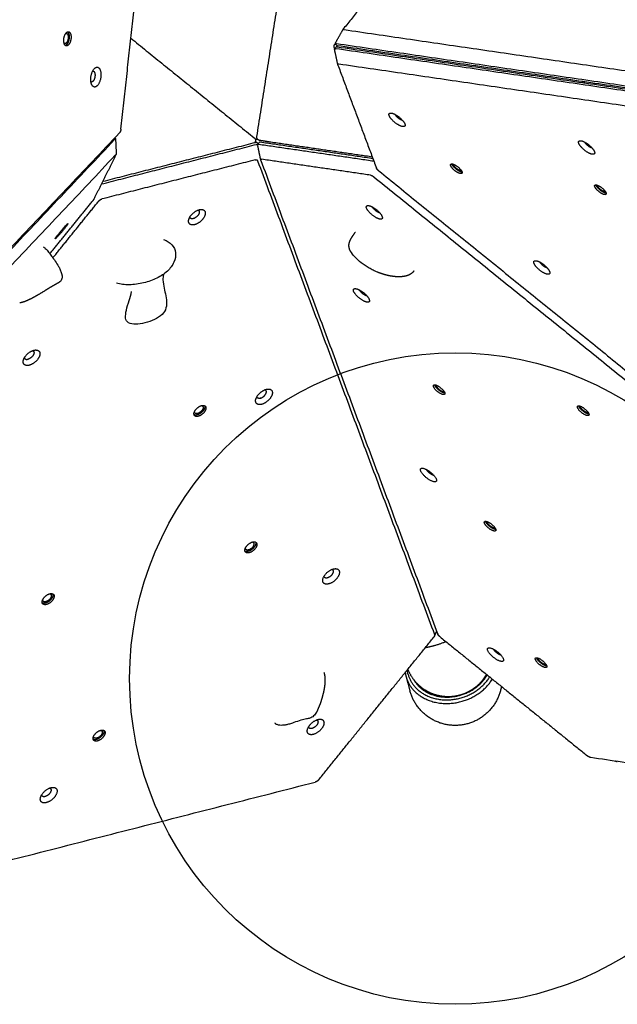
# Model space of a CAD drawing. Units: millimetres. Extents: x 1897 to 2592, y -255 to 294.
# Drawn here: x 2164 to 2232, y -85 to 29 of the extents above; entities that cross this region are included whole.
import ezdxf

# ---------------------------------------------------------------- set-up
doc = ezdxf.new("R2010")
doc.units = ezdxf.units.MM
doc.layers.add('Layer 11', color=254, linetype='Continuous', true_color=0xbebebe)
doc.layers.add('Make2D$visible$lines', color=30, linetype='Continuous', true_color=0xff7f00)

msp = doc.modelspace()

# ---------------------------------------------------------------- linework, layer by layer
at = {"layer": 'Layer 11'}
msp.add_circle((2213.72, -47.29, 0), 37.5, dxfattribs=at)
at = {"layer": 'Make2D$visible$lines'}
for points, degree in [([(2175.22, 15.96), (2176.4, 26.75), (2177.58, 37.53)], 2), ([(2190.88, 15.1), (2192.65, 26.38), (2194.41, 37.66)], 2), ([(2208.68, 37.2), (2204.77, 32.37), (2200.87, 27.53)], 2), ([(2199.96, 25.94), (2200.4, 26.72), (2200.84, 27.49)], 2), ([(2200.93, 27.38), (2200.87, 27.39), (2200.83, 27.41), (2200.81, 27.44), (2200.83, 27.48), (2200.87, 27.53)], 5), ([(2258.52, 18.98), (2229.73, 23.18), (2200.93, 27.38)], 2), ([(2176.36, 26.43), (2183.47, 20.69), (2190.57, 14.96)], 2), ([(2199.86, 25.21), (2199.82, 25.31), (2199.79, 25.4)], 2), ([(2200.2, 23.39), (2200.02, 24.26), (2199.83, 25.13)], 2), ([(2199.84, 25.69), (2199.9, 25.77), (2199.96, 25.85)], 2), ([(2200.02, 25.42), (2199.93, 25.31), (2199.84, 25.2)], 2), ([(2200.05, 25.61), (2200, 25.74), (2199.95, 25.88)], 2), ([(2258.34, 16.71), (2229.14, 20.97), (2199.95, 25.22)], 2), ([(2199.95, 25.22), (2199.95, 25.22), (2199.95, 25.22), (2199.95, 25.22)], 3), ([(2200.04, 25.82), (2229.24, 21.56), (2258.43, 17.31)], 2), ([(2200.04, 25.82), (2200.04, 25.82), (2200.04, 25.82), (2200.04, 25.82)], 3), ([(2200.13, 25.44), (2229.32, 21.19), (2258.51, 16.93)], 2), ([(2258.53, 17.04), (2229.34, 21.3), (2200.15, 25.56)], 2), ([(2208.01, 24.29), (2208.02, 24.35), (2208.03, 24.41)], 2), ([(2200.21, 23.34), (2200.19, 23.4), (2200.19, 23.45), (2200.21, 23.48), (2200.26, 23.48), (2200.32, 23.48)], 5), ([(2200.21, 23.34), (2202.43, 17.41), (2204.65, 11.48)], 2), ([(2200.32, 23.48), (2229.12, 19.28), (2257.91, 15.08)], 2), ([(2228.36, 21.33), (2228.37, 21.38), (2228.38, 21.44)], 2), ([(2228.56, 21.3), (2228.57, 21.35), (2228.58, 21.41)], 2), ([(2228.58, 21.41), (2228.57, 21.35), (2228.56, 21.3)], 2), ([(2175.22, 15.96), (2175.2, 15.86), (2175.18, 15.75), (2175.14, 15.66), (2175.1, 15.58), (2175.04, 15.53)], 5), ([(2174.49, 14.75), (2149.64, -11.54), (2124.79, -37.84)], 2), ([(2126.03, -36.35), (2150.53, -10.41), (2175.04, 15.53)], 2), ([(2174.49, 14.94), (2174.55, 14.9), (2174.6, 14.85)], 2), ([(2174.49, 14.75), (2174.49, 14.75), (2174.49, 14.75), (2174.49, 14.75)], 3), ([(2174.6, 14.85), (2174.64, 13.95), (2174.68, 13.05)], 2), ([(2172.99, 9.65), (2181.92, 11.93), (2190.86, 14.21)], 2), ([(2190.7, 14.4), (2181.91, 12.16), (2173.12, 9.92)], 2), ([(2190.65, 14.45), (2190.62, 14.41), (2190.59, 14.38)], 2), ([(2190.86, 14.21), (2190.86, 14.21), (2190.86, 14.21), (2190.86, 14.22)], 3), ([(2190.96, 14.36), (2191, 14.32), (2191.03, 14.28)], 2), ([(2191.33, 12.4), (2191.15, 13.26), (2190.97, 14.12)], 2), ([(2191.01, 14.25), (2191.08, 14.34), (2191.15, 14.43)], 2), ([(2191.08, 14.23), (2197.71, 13.27), (2204.34, 12.3)], 2), ([(2191.08, 14.23), (2191.08, 14.23), (2191.08, 14.23), (2191.08, 14.23)], 3), ([(2192.32, 14.48), (2191.76, 14.57), (2191.2, 14.66)], 2), ([(2204.24, 12.56), (2197.75, 13.51), (2191.26, 14.45)], 2), ([(2204.17, 12.75), (2198.25, 13.61), (2192.32, 14.48)], 2), ([(2125.55, -38.93), (2150.06, -12.99), (2174.57, 12.95)], 2), ([(2172.14, 7.95), (2173.41, 10.49), (2174.68, 13.03)], 2), ([(2174.57, 12.95), (2174.61, 12.99), (2174.64, 13.02), (2174.67, 13.05), (2174.68, 13.05), (2174.68, 13.04)], 5), ([(2191.34, 12.35), (2191.32, 12.41), (2191.32, 12.46), (2191.34, 12.49), (2191.39, 12.5), (2191.45, 12.49)], 5), ([(2203.98, 10.66), (2197.72, 11.57), (2191.45, 12.49)], 2), ([(2190.67, 12.42), (2181.85, 10.17), (2173.03, 7.92)], 2), ([(2190.96, 12.32), (2201.15, -14.94), (2211.33, -42.2)], 2), ([(2191.34, 12.35), (2201.53, -14.91), (2211.71, -42.16)], 2), ([(2204.93, 11.15), (2204.85, 11.21), (2204.77, 11.28), (2204.71, 11.36), (2204.67, 11.42), (2204.65, 11.48)], 5), ([(2203.98, 10.66), (2204.04, 10.65), (2204.11, 10.63), (2204.2, 10.58), (2204.29, 10.52), (2204.37, 10.46)], 5), ([(2204.37, 10.46), (2243.35, -21), (2282.33, -52.46)], 2), ([(2204.93, 11.15), (2241.59, -18.44), (2278.25, -48.03)], 2), ([(2172.14, 7.95), (2172.12, 7.93), (2172.1, 7.89), (2172.05, 7.82), (2171.99, 7.75), (2171.93, 7.67)], 5), ([(2167.04, 1.61), (2169.48, 4.64), (2171.93, 7.67)], 2), ([(2167.38, 1.14), (2170, 4.39), (2172.63, 7.64)], 2), ([(2172.63, 7.64), (2172.69, 7.72), (2172.77, 7.8), (2172.86, 7.86), (2172.95, 7.9), (2173.03, 7.92)], 5), ([(2211.58, -41.82), (2211.45, -42.11), (2211.32, -42.39)], 2), ([(2198.01, -58.93), (2204.61, -50.75), (2211.22, -42.57)], 2), ([(2211.33, -42.2), (2211.35, -42.26), (2211.35, -42.32), (2211.33, -42.41), (2211.28, -42.49), (2211.22, -42.57)], 5), ([(2211.99, -42.5), (2211.91, -42.43), (2211.84, -42.36), (2211.77, -42.29), (2211.73, -42.22), (2211.71, -42.16)], 5), ([(2211.99, -42.5), (2220.48, -49.35), (2228.96, -56.19)], 2), ([(2208.07, -47.08), (2208.29, -47.89), (2208.51, -48.71)], 2), ([(2229.34, -56.39), (2229.28, -56.39), (2229.21, -56.36), (2229.12, -56.32), (2229.04, -56.26), (2228.96, -56.19)], 5), ([(2286.94, -64.79), (2258.14, -60.59), (2229.34, -56.39)], 2), ([(2232.4, -56.89), (2232.27, -56.84), (2232.14, -56.8)], 2), ([(2198.01, -58.93), (2197.95, -59.01), (2197.87, -59.08), (2197.78, -59.15), (2197.69, -59.18), (2197.6, -59.21)], 5), ([(2116.54, -79.89), (2157.07, -69.55), (2197.6, -59.21)], 2)]:
    msp.add_open_spline(points, degree=degree, dxfattribs=at)
for points, weights, degree, knots in [([(2169.47, 26.4), (2169.39, 25.58), (2168.97, 25.54), (2168.56, 25.5), (2168.64, 26.32)], [1, 0.70710678119, 1, 0.70710678119, 1], 2, [0, 0, 0, 12.95907, 12.95907, 25.918139, 25.918139, 25.918139]), ([(2168.64, 26.32), (2168.71, 27.13), (2169.13, 27.18), (2169.55, 27.22), (2169.47, 26.4)], [1, 0.707106781183, 1, 0.707106781183, 1], 2, [0, 0, 0, 12.95907, 12.95907, 25.918139, 25.918139, 25.918139]), ([(2169.14, 26.42), (2169.08, 25.83), (2168.78, 25.8), (2168.72, 25.8), (2168.67, 25.83)], [1, 0.70710677986, 1, 0.931330386344, 1], 2, [0, 0, 0, 9.424778, 9.424778, 9.538433, 9.538433, 9.538433]), ([(2168.86, 26.98), (2168.88, 26.99), (2168.9, 26.99), (2169.2, 27.02), (2169.14, 26.42)], [1, 0.994755416439, 1, 0.707106783592, 1], 2, [0, 0, 0, 0.035045, 0.035045, 9.459823, 9.459823, 9.459823]), ([(2199.79, 25.4), (2199.76, 25.47), (2199.77, 25.55), (2199.78, 25.63), (2199.84, 25.69)], [1, 0.967292543797, 1, 0.965925683262, 1], 2, [0, 0, 0, 0.1539031, 0.1539031, 0.3110022, 0.3110022, 0.3110022]), ([(2201.37, 25.26), (2201.37, 25.28), (2201.38, 25.31), (2201.38, 25.34), (2201.39, 25.38)], [1, 0.999699856865, 1, 0.999197130751, 1], 2, [0, 0, 0, 0.0443424, 0.0443424, 0.1155793, 0.1155793, 0.1155793]), ([(2171.75, 21.89), (2171.86, 23.03), (2172.44, 23.09), (2173.02, 23.15), (2172.91, 22.01)], [1, 0.707106781189, 1, 0.707106781189, 1], 2, [-36.128316, -36.128316, -36.128316, -18.064158, -18.064158, 0, 0, 0]), ([(2172.91, 22.01), (2172.8, 20.87), (2172.22, 20.81), (2171.64, 20.76), (2171.75, 21.89)], [1, 0.707106781184, 1, 0.707106781184, 1], 2, [-36.128316, -36.128316, -36.128316, -18.064158, -18.064158, 0, 0, 0]), ([(2172.23, 22.05), (2172.17, 21.41), (2171.84, 21.38), (2171.8, 21.37), (2171.76, 21.39)], [1, 0.70710678121, 1, 0.970384335032, 1], 2, [0, 0, 0, 10.210176, 10.210176, 10.288566, 10.288566, 10.288566]), ([(2206.13, 17.49), (2205.88, 18.13), (2206.77, 17.67), (2207.66, 17.21), (2207.92, 16.57)], [1, 0.707106900396, 1, 0.707106781187, 1], 2, [-36.128316, -36.128316, -36.128316, -18.06416, -18.06416, 0, 0, 0]), ([(2207.92, 16.57), (2208.17, 15.94), (2207.28, 16.4), (2206.38, 16.85), (2206.13, 17.49)], [1, 0.707106781187, 1, 0.707106900396, 1], 2, [-36.128316, -36.128316, -36.128316, -18.064156, -18.064156, 0, 0, 0]), ([(2207.66, 16.96), (2207.56, 16.99), (2207.46, 17.04), (2206.98, 17.29), (2206.82, 17.64)], [1, 0.991642336436, 1, 0.715605823002, 0.983495159049], 2, [0, 0, 0, 0.21362, 0.21362, 10.127522, 10.127522, 10.127522]), ([(2190.57, 14.96), (2190.63, 14.91), (2190.67, 14.85), (2190.73, 14.76), (2190.72, 14.65), (2190.72, 14.54), (2190.65, 14.45)], [1, 0.986746209877, 1, 0.95411352184, 1, 0.948718061351, 1], 2, [0, 0, 0, 0.1439085, 0.1439085, 0.3565571, 0.3565571, 0.5731676, 0.5731676, 0.5731676]), ([(2190.69, 14.81), (2190.79, 14.78), (2190.89, 14.81), (2190.91, 14.82), (2190.93, 14.83)], [1, 0.944897697621, 1, 0.996845021993, 1], 2, [0, 0, 0, 0.2001063, 0.2001063, 0.2477774, 0.2477774, 0.2477774]), ([(2191.2, 14.66), (2191.05, 14.68), (2190.96, 14.79), (2190.92, 14.84), (2190.9, 14.9), (2190.87, 14.98), (2190.88, 15.06), (2190.88, 15.08), (2190.88, 15.1)], [1, 0.935582298802, 1, 0.987313039618, 1, 0.976411745615, 1, 0.9988717265, 1], 2, [0, 0, 0, 0.2780768, 0.2780768, 0.395686, 0.395686, 0.5646127, 0.5646127, 0.6049723, 0.6049723, 0.6049723]), ([(2227.97, 14.3), (2227.72, 14.94), (2228.61, 14.48), (2229.5, 14.03), (2229.76, 13.39)], [1, 0.707106781191, 1, 0.707106781191, 1], 2, [-36.128316, -36.128316, -36.128316, -18.064158, -18.064158, 0, 0, 0]), ([(2229.76, 13.39), (2230.01, 12.75), (2229.12, 13.21), (2228.23, 13.67), (2227.97, 14.3)], [1, 0.707106782059, 1, 0.707106782059, 1], 2, [-36.128315, -36.128315, -36.128315, -18.064158, -18.064158, 0, 0, 0]), ([(2229.51, 13.78), (2229.4, 13.8), (2229.31, 13.85), (2228.82, 14.1), (2228.66, 14.46)], [1, 0.991642336548, 1, 0.715605823844, 0.983495157389], 2, [0, 0, 0, 0.21362, 0.21362, 10.127522, 10.127522, 10.127522]), ([(2214.34, 10.84), (2213.87, 10.9), (2213.39, 11.46), (2212.92, 12.02), (2213.38, 11.96)], [1, 0.707106778714, 1, 0.707106778714, 1], 2, [0, 0, 0, 12.95907, 12.95907, 25.91814, 25.91814, 25.91814]), ([(2214.48, 11.02), (2214.02, 11.08), (2213.54, 11.64), (2213.38, 11.83), (2213.35, 11.96)], [1, 0.707106782431, 1, 0.879171754344, 0.858034891571], 2, [0, 0, 0, 12.95907, 12.95907, 18.305119, 18.305119, 18.305119]), ([(2213.38, 11.96), (2213.84, 11.9), (2214.32, 11.34), (2214.8, 10.78), (2214.34, 10.84)], [1, 0.707106783659, 1, 0.707106783659, 1], 2, [0, 0, 0, 12.95907, 12.95907, 25.918139, 25.918139, 25.918139]), ([(2214.35, 11.18), (2214.02, 11.22), (2213.67, 11.62), (2213.5, 11.82), (2213.52, 11.92)], [1, 0.707106783589, 1, 0.835959984985, 0.855666980951], 2, [0, 0, 0, 9.424778, 9.424778, 14.703291, 14.703291, 14.703291]), ([(2230.93, 8.42), (2230.47, 8.48), (2229.99, 9.04), (2229.51, 9.6), (2229.97, 9.54)], [1, 0.707106781198, 1, 0.707106781198, 1], 2, [0, 0, 0, 12.95907, 12.95907, 25.918139, 25.918139, 25.918139]), ([(2231.08, 8.6), (2230.61, 8.66), (2230.14, 9.22), (2229.98, 9.4), (2229.94, 9.54)], [1, 0.70710678119, 1, 0.879171754697, 0.858034891272], 2, [0, 0, 0, 12.95907, 12.95907, 18.305119, 18.305119, 18.305119]), ([(2229.97, 9.54), (2230.44, 9.48), (2230.91, 8.92), (2231.39, 8.36), (2230.93, 8.42)], [1, 0.707106781175, 1, 0.707106781175, 1], 2, [0, 0, 0, 12.95907, 12.95907, 25.918139, 25.918139, 25.918139]), ([(2230.95, 8.76), (2230.61, 8.8), (2230.26, 9.2), (2230.1, 9.4), (2230.12, 9.5)], [1, 0.707106781191, 1, 0.835959984654, 0.855666979527], 2, [0, 0, 0, 9.424778, 9.424778, 14.703291, 14.703291, 14.703291]), ([(2205.08, 5.6), (2204.43, 5.68), (2203.77, 6.46), (2203.1, 7.24), (2203.74, 7.16)], [1, 0.707106781187, 1, 0.707106900396, 1], 2, [-36.128316, -36.128316, -36.128316, -18.064156, -18.064156, 0, 0, 0]), ([(2203.74, 7.16), (2204.39, 7.08), (2205.06, 6.3), (2205.72, 5.52), (2205.08, 5.6)], [1, 0.707106900396, 1, 0.707106781187, 1], 2, [-36.128316, -36.128316, -36.128316, -18.06416, -18.06416, 0, 0, 0]), ([(2205.05, 6.31), (2204.69, 6.39), (2204.34, 6.79), (2204.25, 6.9), (2204.21, 6.99)], [0.966165613224, 0.725133461547, 1, 0.907563310342, 0.873472400284], 2, [0.628405, 0.628405, 0.628405, 10.210176, 10.210176, 13.432493, 13.432493, 13.432493]), ([(2183.73, 4.97), (2182.79, 4.72), (2183.04, 5.57), (2183.28, 6.42), (2184.22, 6.68)], [1, 0.707106781187, 1, 0.707106781187, 1], 2, [-36.128316, -36.128316, -36.128316, -18.064158, -18.064158, 0, 0, 0]), ([(2184.08, 6.64), (2184.31, 6.57), (2184.23, 6.29), (2184.09, 5.81), (2183.56, 5.66)], [0.870226119494, 0.804140187732, 1, 0.707106781187, 1], 2, [3.382558, 3.382558, 3.382558, 10.210176, 10.210176, 20.420352, 20.420352, 20.420352]), ([(2184.22, 6.68), (2185.15, 6.94), (2184.91, 6.08), (2184.66, 5.23), (2183.73, 4.97)], [1, 0.707106781625, 1, 0.707106781625, 1], 2, [-36.128315, -36.128315, -36.128315, -18.064158, -18.064158, 0, 0, 0]), ([(2169.11, 5.06), (2168.99, 4.81), (2168.26, 3.96), (2167.53, 3.12), (2167.65, 3.36)], [1, 0.707106781184, 1, 0.707106781184, 1], 2, [-36.128316, -36.128316, -36.128316, -18.064158, -18.064158, 0, 0, 0]), ([(2167.65, 3.36), (2167.77, 3.61), (2168.5, 4.46), (2169.23, 5.31), (2169.11, 5.06)], [1, 0.707106781189, 1, 0.707106781189, 1], 2, [-36.128316, -36.128316, -36.128316, -18.064158, -18.064158, 0, 0, 0]), ([(2201.66, 1.93), (2201.63, 1.98), (2201.61, 2.03), (2201.58, 2.09), (2201.45, 2.41), (2201.47, 2.66), (2201.57, 3.05), (2201.66, 3.22), (2201.75, 3.39), (2201.88, 3.61), (2202.04, 3.84), (2202.23, 4.1)], [1, 0.999233594469, 0.999233594469, 1, 1, 1, 1, 1, 1, 1, 1, 1], 3, [0, 0, 0, 0, 0.17097, 0.17097, 0.17097, 1.333811, 1.333811, 2.313361, 2.313361, 2.313361, 3.628266, 3.628266, 3.628266, 3.628266]), ([(2222.81, 0.49), (2222.55, 1.13), (2223.45, 0.67), (2224.34, 0.21), (2224.59, -0.43)], [1, 0.707106781192, 1, 0.707106781192, 1], 2, [-36.128316, -36.128316, -36.128316, -18.064158, -18.064158, 0, 0, 0]), ([(2224.59, -0.43), (2224.85, -1.06), (2223.96, -0.61), (2223.06, -0.15), (2222.81, 0.49)], [1, 0.707106781181, 1, 0.707106781181, 1], 2, [-36.128316, -36.128316, -36.128316, -18.064158, -18.064158, 0, 0, 0]), ([(2224.34, -0.04), (2224.24, -0.01), (2224.14, 0.04), (2223.66, 0.29), (2223.5, 0.64)], [1, 0.991642336437, 1, 0.715605823, 0.983495159048], 2, [0, 0, 0, 0.21362, 0.21362, 10.127522, 10.127522, 10.127522]), ([(2208.95, -0.37), (2208.94, -0.39), (2208.93, -0.4), (2208.92, -0.42), (2208.72, -0.67), (2208.45, -0.84), (2208.12, -0.93), (2207.78, -1.03), (2207.4, -1.05), (2206.71, -1.02), (2206.38, -0.97), (2206.06, -0.91), (2205.75, -0.84), (2205.45, -0.75), (2205.15, -0.65), (2205.02, -0.6), (2204.89, -0.56), (2204.77, -0.51)], [1, 1, 1, 1, 1, 1, 1, 1, 1, 1, 1, 1, 0.998757852984, 0.998757852984, 1, 0.999759431448, 0.999759431448, 1], 3, [0, 0, 0, 0, 0.062167, 0.062167, 0.062167, 1.222121, 1.222121, 1.222121, 2.426042, 2.426042, 3.447429, 3.447429, 3.447429, 4.401392, 4.401392, 4.401392, 4.805507, 4.805507, 4.805507, 4.805507]), ([(2167.86, -1.82), (2167.72, -1.9), (2167.58, -1.98), (2167.44, -2.06), (2167.33, -2.12), (2167.23, -2.18), (2167.12, -2.24), (2166.74, -2.47), (2166.42, -2.68), (2165.69, -3.11), (2165.3, -3.34), (2164.94, -3.53), (2164.65, -3.68), (2164.31, -3.84), (2164.01, -3.94), (2163.86, -3.99), (2163.71, -4.03), (2163.56, -4.05)], [1, 0.999955820598, 0.999955820598, 1, 0.999982255299, 0.999982255299, 1, 1, 1, 1, 1, 1, 1, 1, 1, 0.996953164484, 0.996953164484, 1], 3, [0, 0, 0, 0, 0.48679, 0.48679, 0.48679, 0.851547, 0.851547, 0.851547, 2.182566, 2.182566, 3.385165, 3.385165, 3.385165, 4.413684, 4.413684, 4.413684, 4.876541, 4.876541, 4.876541, 4.876541]), ([(2168.26, -1.54), (2168.24, -1.56), (2168.22, -1.58), (2168.2, -1.6), (2168.15, -1.64), (2168.1, -1.68), (2167.98, -1.76), (2167.93, -1.78), (2167.86, -1.82)], [1, 0.999058975818, 0.999058975818, 1, 1, 1, 1, 1, 1], 3, [0, 0, 0, 0, 0.0889926, 0.0889926, 0.0889926, 0.2735865, 0.2735865, 0.4950771, 0.4950771, 0.4950771, 0.4950771]), ([(2203.59, -3.96), (2202.94, -3.88), (2202.28, -3.1), (2201.61, -2.32), (2202.25, -2.4)], [1, 0.707106781181, 1, 0.707106781181, 1], 2, [-36.128316, -36.128316, -36.128316, -18.064158, -18.064158, 0, 0, 0]), ([(2202.25, -2.4), (2202.9, -2.47), (2203.57, -3.25), (2204.23, -4.03), (2203.59, -3.96)], [1, 0.707106781192, 1, 0.707106781192, 1], 2, [-36.128316, -36.128316, -36.128316, -18.064158, -18.064158, 0, 0, 0]), ([(2203.56, -3.25), (2203.2, -3.17), (2202.85, -2.77), (2202.76, -2.66), (2202.72, -2.57)], [0.966165613225, 0.725133461544, 1, 0.907563283489, 0.873472380477], 2, [0.628405, 0.628405, 0.628405, 10.210176, 10.210176, 13.432494, 13.432494, 13.432494]), ([(2164.68, -11.21), (2163.74, -11.47), (2163.99, -10.61), (2164.24, -9.76), (2165.17, -9.5)], [1, 0.707106781187, 1, 0.707106900396, 1], 2, [-36.128316, -36.128316, -36.128316, -18.064156, -18.064156, 0, 0, 0]), ([(2165.04, -9.55), (2165.27, -9.61), (2165.19, -9.9), (2165.05, -10.38), (2164.52, -10.52)], [0.870226105108, 0.804140209929, 1, 0.70710678185, 1], 2, [3.382558, 3.382558, 3.382558, 10.210176, 10.210176, 20.420352, 20.420352, 20.420352]), ([(2165.17, -9.5), (2166.11, -9.25), (2165.86, -10.1), (2165.62, -10.95), (2164.68, -11.21)], [1, 0.707106781184, 1, 0.707106781184, 1], 2, [-36.128316, -36.128316, -36.128316, -18.064158, -18.064158, 0, 0, 0]), ([(2211.71, -14.27), (2211.07, -13.76), (2211.23, -13.52), (2211.39, -13.29), (2212.04, -13.81)], [1, 0.707106781196, 1, 0.707106781196, 1], 2, [0, 0, 0, 12.95907, 12.95907, 25.918139, 25.918139, 25.918139]), ([(2191.45, -15.71), (2190.52, -15.96), (2190.76, -15.11), (2191.01, -14.26), (2191.94, -14)], [1, 0.707106900396, 1, 0.707106781187, 1], 2, [-36.128316, -36.128316, -36.128316, -18.06416, -18.06416, 0, 0, 0]), ([(2191.29, -15.02), (2191.82, -14.87), (2191.96, -14.39), (2192.04, -14.11), (2191.81, -14.04)], [1, 0.707106780522, 1, 0.804140187095, 0.870226119329], 2, [-20.420352, -20.420352, -20.420352, -10.210176, -10.210176, -3.382558, -3.382558, -3.382558]), ([(2191.94, -14), (2192.88, -13.74), (2192.64, -14.59), (2192.39, -15.45), (2191.45, -15.71)], [1, 0.707106781187, 1, 0.707106781187, 1], 2, [-36.128316, -36.128316, -36.128316, -18.064158, -18.064158, 0, 0, 0]), ([(2212.04, -13.81), (2212.68, -14.32), (2212.52, -14.55), (2212.36, -14.78), (2211.71, -14.27)], [1, 0.707106782418, 1, 0.707106782418, 1], 2, [0, 0, 0, 12.95907, 12.95907, 25.918139, 25.918139, 25.918139]), ([(2183.83, -16.33), (2184.32, -15.71), (2184.81, -15.86), (2185.3, -16), (2184.82, -16.62)], [1, 0.707106781185, 1, 0.707106781185, 1], 2, [0, 0, 0, 12.95907, 12.95907, 25.918139, 25.918139, 25.918139]), ([(2184.52, -15.86), (2184.53, -15.86), (2184.54, -15.87), (2184.9, -15.97), (2184.55, -16.43)], [1, 0.998808328089, 1, 0.707106782075, 1], 2, [0, 0, 0, 0.027234, 0.027234, 9.452012, 9.452012, 9.452012]), ([(2184.82, -16.62), (2184.33, -17.25), (2183.83, -17.1), (2183.34, -16.95), (2183.83, -16.33)], [1, 0.707106781188, 1, 0.707106781188, 1], 2, [0, 0, 0, 12.95907, 12.95907, 25.918139, 25.918139, 25.918139]), ([(2184.68, -16.47), (2184.19, -17.09), (2183.7, -16.94), (2183.67, -16.93), (2183.64, -16.92)], [1, 0.70710678118, 1, 0.995911715756, 1], 2, [0, 0, 0, 12.95907, 12.95907, 13.018378, 13.018378, 13.018378]), ([(2184.55, -16.43), (2184.19, -16.88), (2183.83, -16.77), (2183.69, -16.73), (2183.68, -16.57)], [1, 0.707106780298, 1, 0.857211487935, 0.853644765972], 2, [0, 0, 0, 9.424778, 9.424778, 14.019456, 14.019456, 14.019456]), ([(2228.31, -16.69), (2227.66, -16.18), (2227.82, -15.95), (2227.99, -15.71), (2228.63, -16.23)], [1, 0.707106781198, 1, 0.707106781198, 1], 2, [0, 0, 0, 12.95907, 12.95907, 25.918139, 25.918139, 25.918139]), ([(2228.63, -16.23), (2229.28, -16.74), (2229.12, -16.97), (2228.95, -17.2), (2228.31, -16.69)], [1, 0.707106781175, 1, 0.707106781175, 1], 2, [0, 0, 0, 12.95907, 12.95907, 25.918139, 25.918139, 25.918139]), ([(2210.42, -24.18), (2209.52, -23.46), (2209.75, -23.14), (2209.97, -22.82), (2210.87, -23.53)], [1, 0.707106781187, 1, 0.707106900396, 1], 2, [-36.128316, -36.128316, -36.128316, -18.064156, -18.064156, 0, 0, 0]), ([(2210.87, -23.53), (2211.77, -24.25), (2211.55, -24.57), (2211.32, -24.89), (2210.42, -24.18)], [1, 0.70710678119, 1, 0.70710678119, 1], 2, [-36.128316, -36.128316, -36.128316, -18.064158, -18.064158, 0, 0, 0]), ([(2217.58, -29.98), (2216.94, -29.47), (2217.1, -29.23), (2217.26, -29), (2217.91, -29.52)], [1, 0.70710678119, 1, 0.70710678119, 1], 2, [0, 0, 0, 12.95907, 12.95907, 25.918139, 25.918139, 25.918139]), ([(2217.91, -29.52), (2218.55, -30.03), (2218.39, -30.26), (2218.23, -30.49), (2217.58, -29.98)], [1, 0.707106781183, 1, 0.707106781183, 1], 2, [0, 0, 0, 12.95907, 12.95907, 25.918139, 25.918139, 25.918139]), ([(2189.7, -32.04), (2190.19, -31.42), (2190.68, -31.56), (2191.17, -31.71), (2190.69, -32.33)], [1, 0.707106781168, 1, 0.707106781168, 1], 2, [0, 0, 0, 12.95907, 12.95907, 25.918139, 25.918139, 25.918139]), ([(2190.42, -32.14), (2190.77, -31.68), (2190.41, -31.58), (2190.4, -31.57), (2190.39, -31.57)], [1, 0.707106779416, 1, 0.998808327996, 1], 2, [-18.849556, -18.849556, -18.849556, -9.424778, -9.424778, -9.397544, -9.397544, -9.397544]), ([(2190.69, -32.33), (2190.2, -32.96), (2189.7, -32.81), (2189.21, -32.66), (2189.7, -32.04)], [1, 0.707106781205, 1, 0.707106781205, 1], 2, [0, 0, 0, 12.95907, 12.95907, 25.918139, 25.918139, 25.918139]), ([(2190.55, -32.18), (2190.06, -32.8), (2189.57, -32.65), (2189.54, -32.64), (2189.51, -32.63)], [1, 0.707106781196, 1, 0.995911715754, 1], 2, [0, 0, 0, 12.95907, 12.95907, 13.018378, 13.018378, 13.018378]), ([(2190.42, -32.14), (2190.06, -32.59), (2189.7, -32.48), (2189.56, -32.44), (2189.55, -32.28)], [1, 0.707106782957, 1, 0.857211489027, 0.85364476729], 2, [0, 0, 0, 9.424778, 9.424778, 14.019456, 14.019456, 14.019456]), ([(2198.74, -35.33), (2199.42, -34.46), (2200.11, -34.66), (2200.79, -34.87), (2200.11, -35.74)], [1, 0.707106900396, 1, 0.707106781187, 1], 2, [-36.128316, -36.128316, -36.128316, -18.06416, -18.06416, 0, 0, 0]), ([(2199.54, -35.33), (2199.93, -34.84), (2199.54, -34.73), (2199.54, -34.72), (2199.53, -34.72)], [1, 0.707106780849, 1, 0.996712646833, 0.993499086366], 2, [-20.420352, -20.420352, -20.420352, -10.210176, -10.210176, -10.09558, -10.09558, -10.09558]), ([(2200.11, -35.74), (2199.43, -36.6), (2198.74, -36.4), (2198.06, -36.2), (2198.74, -35.33)], [1, 0.707106781192, 1, 0.707106781192, 1], 2, [-36.128316, -36.128316, -36.128316, -18.064158, -18.064158, 0, 0, 0]), ([(2199.54, -35.33), (2199.16, -35.82), (2198.77, -35.71), (2198.63, -35.66), (2198.61, -35.51)], [1, 0.707106781506, 1, 0.866990590313, 0.854786320166], 2, [0, 0, 0, 10.210176, 10.210176, 14.846847, 14.846847, 14.846847]), ([(2167.33, -38.29), (2166.84, -38.92), (2166.35, -38.77), (2165.85, -38.62), (2166.34, -38)], [1, 0.707106781201, 1, 0.707106781201, 1], 2, [0, 0, 0, 12.95907, 12.95907, 25.918139, 25.918139, 25.918139]), ([(2167.19, -38.14), (2166.71, -38.76), (2166.21, -38.61), (2166.18, -38.6), (2166.16, -38.59)], [1, 0.707106781193, 1, 0.995911715753, 1], 2, [0, 0, 0, 12.95907, 12.95907, 13.018378, 13.018378, 13.018378]), ([(2167.06, -38.1), (2166.7, -38.55), (2166.34, -38.44), (2166.2, -38.4), (2166.19, -38.24)], [1, 0.707106781196, 1, 0.857211488599, 0.853644766432], 2, [0, 0, 0, 9.424778, 9.424778, 14.019456, 14.019456, 14.019456]), ([(2166.34, -38), (2166.83, -37.38), (2167.32, -37.52), (2167.82, -37.67), (2167.33, -38.29)], [1, 0.707106781172, 1, 0.707106781172, 1], 2, [0, 0, 0, 12.95907, 12.95907, 25.918139, 25.918139, 25.918139]), ([(2167.03, -37.53), (2167.04, -37.53), (2167.05, -37.54), (2167.41, -37.64), (2167.06, -38.1)], [1, 0.998808327995, 1, 0.707106781177, 1], 2, [0, 0, 0, 0.027234, 0.027234, 9.452012, 9.452012, 9.452012]), ([(2210.28, -43.72), (2210.31, -43.72), (2210.33, -43.71), (2211.45, -43.51), (2212.65, -43.03)], [0.995064190697, 0.997510942912, 1, 0.892692934234, 0.864013884575], 2, [69.228538, 69.228538, 69.228538, 69.821897, 69.821897, 95.402492, 95.402492, 95.402492]), ([(2218.15, -44.86), (2217.25, -44.14), (2217.47, -43.82), (2217.7, -43.5), (2218.6, -44.21)], [1, 0.707106781184, 1, 0.707106781184, 1], 2, [-36.128316, -36.128316, -36.128316, -18.064158, -18.064158, 0, 0, 0]), ([(2218.6, -44.21), (2219.5, -44.93), (2219.27, -45.25), (2219.05, -45.57), (2218.15, -44.86)], [1, 0.707106781189, 1, 0.707106781189, 1], 2, [-36.128316, -36.128316, -36.128316, -18.064158, -18.064158, 0, 0, 0]), ([(2223.45, -45.69), (2222.81, -45.18), (2222.97, -44.94), (2223.13, -44.71), (2223.78, -45.23)], [1, 0.70710678119, 1, 0.70710678119, 1], 2, [0, 0, 0, 12.95907, 12.95907, 25.918139, 25.918139, 25.918139]), ([(2223.78, -45.23), (2224.42, -45.74), (2224.26, -45.97), (2224.1, -46.2), (2223.45, -45.69)], [1, 0.707106781183, 1, 0.707106781183, 1], 2, [0, 0, 0, 12.95907, 12.95907, 25.918139, 25.918139, 25.918139]), ([(2211.07, -49.03), (2210.08, -48.63), (2209.33, -47.85), (2208.64, -47.14), (2208.28, -46.21)], [1, 0.977695218027, 1, 0.980729633625, 1], 2, [0, 0, 0, 2.116043, 2.116043, 4.082388, 4.082388, 4.082388]), ([(2198.61, -46.61), (2198.66, -46.79), (2198.7, -46.98), (2198.71, -47.17), (2198.73, -47.42), (2198.72, -47.67), (2198.71, -47.88), (2198.7, -47.96), (2198.68, -48.13), (2198.63, -48.47), (2198.54, -48.93), (2198.39, -49.49), (2198.27, -49.88), (2198.21, -50.07), (2198.11, -50.34), (2198, -50.6), (2197.88, -50.87), (2197.84, -50.96), (2197.79, -51.06), (2197.74, -51.16)], [1, 0.996238957811, 0.996238957811, 1, 1, 1, 1, 1, 1, 1, 1, 1, 1, 1, 0.999138034658, 0.999138034658, 1, 0.999573166626, 0.999573166626, 1], 3, [0, 0, 0, 0, 0.574308, 0.574308, 0.574308, 1.376529, 1.376529, 1.376529, 1.625171, 1.874411, 2.421926, 3.020556, 3.628144, 3.628144, 3.628144, 4.488454, 4.488454, 4.488454, 4.816363, 4.816363, 4.816363, 4.816363]), ([(2208.07, -47.08), (2209.23, -51.35), (2214.44, -49.93), (2216.85, -49.27), (2218, -47.35)], [1, 0.7071067825, 1, 0.83938220516, 0.854924693166], 2, [-169.646002, -169.646002, -169.646002, -84.823001, -84.823001, -38.307471, -38.307471, -38.307471]), ([(2208.31, -46.83), (2209.41, -50.86), (2214.33, -49.53), (2216.6, -48.91), (2217.69, -47.1)], [1, 0.707106782505, 1, 0.839736817537, 0.854856922354], 2, [-160.221225, -160.221225, -160.221225, -80.110612, -80.110612, -36.27627, -36.27627, -36.27627]), ([(2208.97, -47.43), (2210.51, -50.24), (2214.25, -49.22), (2216.42, -48.63), (2217.41, -46.87)], [0.932198276686, 0.746234813844, 1, 0.834785716441, 0.855958537387], 2, [-138.245684, -138.245684, -138.245684, -74.07043, -74.07043, -32.289016, -32.289016, -32.289016]), ([(2217.32, -46.8), (2217.2, -47.01), (2217.06, -47.21), (2216.45, -48.11), (2215.51, -48.67), (2215.38, -48.75), (2215.25, -48.82)], [1, 0.998817777566, 1, 0.976949899009, 1, 0.999567528131, 1], 2, [0, 0, 0, 0.486303, 0.486303, 2.637545, 2.637545, 2.931655, 2.931655, 2.931655]), ([(2219.05, -48.19), (2218.32, -52.47), (2213.99, -52.68), (2209.65, -52.89), (2208.51, -48.71)], [1, 0.779479580099, 1, 0.779479580099, 1], 2, [0, 0, 0, 7.311186, 7.311186, 14.622373, 14.622373, 14.622373]), ([(2215.25, -48.82), (2214.85, -49.03), (2214.42, -49.18), (2213.98, -49.28), (2213.95, -49.28), (2213.91, -49.29), (2213.88, -49.3), (2212.97, -49.47), (2212.05, -49.4), (2211.18, -49.07), (2211.14, -49.06), (2211.11, -49.04), (2211.07, -49.03)], [1, 0.993854472803, 0.993854472803, 1, 1, 1, 1, 0.975024289911, 0.975024289911, 1, 1, 1, 1], 3, [0, 0, 0, 0, 1.358859, 1.358859, 1.358859, 1.458823, 1.458823, 1.458823, 4.204724, 4.204724, 4.204724, 4.318096, 4.318096, 4.318096, 4.318096]), ([(2196.96, -52.66), (2197.64, -51.79), (2198.33, -51.99), (2199.01, -52.2), (2198.33, -53.07)], [1, 0.707106781189, 1, 0.707106781189, 1], 2, [-36.128316, -36.128316, -36.128316, -18.064158, -18.064158, 0, 0, 0]), ([(2197.75, -52.05), (2197.76, -52.06), (2197.76, -52.06), (2198.15, -52.17), (2197.77, -52.66)], [0.993499020085, 0.996712612931, 1, 0.707106781163, 1], 2, [10.095579, 10.095579, 10.095579, 10.210176, 10.210176, 20.420352, 20.420352, 20.420352]), ([(2172.21, -53.71), (2172.7, -53.09), (2173.19, -53.23), (2173.69, -53.38), (2173.2, -54)], [1, 0.707106781183, 1, 0.707106781183, 1], 2, [0, 0, 0, 12.95907, 12.95907, 25.918139, 25.918139, 25.918139]), ([(2172.9, -53.24), (2172.91, -53.24), (2172.92, -53.25), (2173.28, -53.35), (2172.93, -53.81)], [1, 0.998808328064, 1, 0.707106783592, 1], 2, [0, 0, 0, 0.027234, 0.027234, 9.452012, 9.452012, 9.452012]), ([(2198.33, -53.07), (2197.65, -53.93), (2196.97, -53.73), (2196.28, -53.53), (2196.96, -52.66)], [1, 0.707106781184, 1, 0.707106781184, 1], 2, [-36.128316, -36.128316, -36.128316, -18.064158, -18.064158, 0, 0, 0]), ([(2197.77, -52.66), (2197.38, -53.15), (2196.99, -53.04), (2196.85, -53), (2196.83, -52.84)], [1, 0.70710678121, 1, 0.866990590087, 0.854786320003], 2, [0, 0, 0, 10.210176, 10.210176, 14.846847, 14.846847, 14.846847]), ([(2173.2, -54), (2172.71, -54.63), (2172.22, -54.48), (2171.72, -54.33), (2172.21, -53.71)], [1, 0.70710678119, 1, 0.70710678119, 1], 2, [0, 0, 0, 12.95907, 12.95907, 25.918139, 25.918139, 25.918139]), ([(2173.06, -53.84), (2172.57, -54.47), (2172.08, -54.32), (2172.05, -54.31), (2172.03, -54.3)], [1, 0.707106781182, 1, 0.995911715757, 1], 2, [0, 0, 0, 12.95907, 12.95907, 13.018378, 13.018378, 13.018378]), ([(2172.93, -53.81), (2172.57, -54.26), (2172.21, -54.15), (2172.07, -54.11), (2172.06, -53.95)], [1, 0.70710677986, 1, 0.85721148746, 0.85364476574], 2, [0, 0, 0, 9.424778, 9.424778, 14.019456, 14.019456, 14.019456]), ([(2166.21, -60.5), (2166.89, -59.63), (2167.58, -59.84), (2168.27, -60.04), (2167.59, -60.91)], [1, 0.70710678119, 1, 0.70710678119, 1], 2, [-36.128316, -36.128316, -36.128316, -18.064158, -18.064158, 0, 0, 0]), ([(2167.01, -59.9), (2167.01, -59.9), (2167.01, -59.9), (2167.4, -60.02), (2167.02, -60.51)], [0.993499020085, 0.996712612931, 1, 0.70710678116, 1], 2, [10.095579, 10.095579, 10.095579, 10.210176, 10.210176, 20.420352, 20.420352, 20.420352]), ([(2167.59, -60.91), (2166.91, -61.78), (2166.22, -61.58), (2165.53, -61.37), (2166.21, -60.5)], [1, 0.707106781187, 1, 0.707106900396, 1], 2, [-36.128316, -36.128316, -36.128316, -18.064156, -18.064156, 0, 0, 0]), ([(2167.02, -60.51), (2166.63, -61), (2166.24, -60.88), (2166.1, -60.84), (2166.08, -60.69)], [1, 0.707106781213, 1, 0.866990618828, 0.854786325278], 2, [0, 0, 0, 10.210176, 10.210176, 14.846846, 14.846846, 14.846846])]:
    msp.add_rational_spline(points, weights, degree=degree, knots=knots, dxfattribs=at)
for points, weights in [([(2169.25, 26.44), (2169.18, 25.73), (2168.82, 25.59)], [1, 0.735022422039, 0.949489995488]), ([(2169.07, 27.16), (2169.31, 26.98), (2169.25, 26.44)], [0.885855648196, 0.784774353779, 1]), ([(2200.13, 25.44), (2200.05, 25.45), (2200.02, 25.42)], [1, 0.933012701908, 0.933012701908]), ([(2200.05, 25.61), (2200.07, 25.57), (2200.15, 25.56)], [0.93302755746, 0.932015138391, 1]), ([(2171.97, 22.66), (2172.29, 22.68), (2172.23, 22.05)], [0.991656341342, 0.711339787541, 1]), ([(2190.96, 14.36), (2190.88, 14.45), (2190.7, 14.4)], [0.957802159144, 0.892262502197, 1]), ([(2190.86, 14.22), (2190.93, 14.23), (2191, 14.23)], [1, 0.984727390765, 1]), ([(2191, 14.23), (2191.04, 14.24), (2191.08, 14.23)], [1, 0.959457335423, 1]), ([(2191.26, 14.45), (2191.18, 14.46), (2191.15, 14.43)], [1, 0.933012701887, 0.933012701887]), ([(2192.32, 14.48), (2192.32, 14.48), (2192.32, 14.48)], [0.996192636177, 0.99808378146, 1]), ([(2174.68, 13.04), (2174.68, 13.03), (2174.68, 13.03)], [1, 0.98268168322, 1]), ([(2214.44, 11.18), (2214.4, 11.17), (2214.35, 11.18)], [1, 0.969373150294, 1]), ([(2214.51, 11.02), (2214.5, 11.02), (2214.48, 11.02)], [1, 0.999176503456, 1]), ([(2231.03, 8.76), (2230.99, 8.75), (2230.95, 8.76)], [1, 0.969373151454, 1]), ([(2231.11, 8.6), (2231.09, 8.6), (2231.08, 8.6)], [1, 0.999176503474, 1]), ([(2183.56, 5.66), (2183.19, 5.56), (2183.16, 5.85)], [1, 0.773075803841, 0.897778668294]), ([(2164.11, -10.34), (2164.14, -10.63), (2164.52, -10.52)], [0.897778657544, 0.773075812898, 1]), ([(2211.86, -14.09), (2211.44, -13.75), (2211.36, -13.48)], [1, 0.785753778159, 0.884942218681]), ([(2211.54, -13.51), (2211.51, -13.71), (2211.9, -14.02)], [0.942055616665, 0.739707659986, 1]), ([(2212.53, -14.42), (2212.26, -14.41), (2211.86, -14.09)], [0.877473849593, 0.794366651231, 1]), ([(2211.9, -14.02), (2212.29, -14.33), (2212.46, -14.25)], [1, 0.748848433091, 0.928414310114]), ([(2191.29, -15.02), (2190.92, -15.12), (2190.88, -14.83)], [1, 0.773075806268, 0.897778666425]), ([(2184.87, -15.88), (2184.95, -16.13), (2184.68, -16.47)], [0.863098073143, 0.816166408949, 1]), ([(2228.46, -16.51), (2228.03, -16.17), (2227.96, -15.9)], [1, 0.785753777382, 0.8849422194]), ([(2228.5, -16.44), (2228.1, -16.13), (2228.13, -15.93)], [1, 0.739707657294, 0.942055617065]), ([(2229.13, -16.84), (2228.86, -16.83), (2228.46, -16.51)], [0.877473849595, 0.794366651228, 1]), ([(2229.05, -16.68), (2228.88, -16.75), (2228.5, -16.44)], [0.928414310107, 0.74884843445, 1]), ([(2210.81, -23.67), (2210.53, -23.45), (2210.44, -23.25)], [1, 0.814430384245, 0.8640050469]), ([(2211.29, -23.93), (2211.08, -23.88), (2210.81, -23.67)], [0.85998822408, 0.822855515275, 1]), ([(2217.73, -29.8), (2217.3, -29.46), (2217.23, -29.19)], [1, 0.785753777391, 0.884942219385]), ([(2217.77, -29.73), (2217.37, -29.42), (2217.41, -29.22)], [1, 0.739707655185, 0.94205561824]), ([(2218.4, -30.13), (2218.13, -30.12), (2217.73, -29.8)], [0.877473849595, 0.794366651237, 1]), ([(2218.33, -29.96), (2218.15, -30.03), (2217.77, -29.73)], [0.92841430994, 0.748848437045, 1]), ([(2190.74, -31.59), (2190.82, -31.84), (2190.55, -32.18)], [0.863098073137, 0.816166408935, 1]), ([(2167.38, -37.55), (2167.46, -37.8), (2167.19, -38.14)], [0.863098073137, 0.816166408939, 1]), ([(2218.54, -44.35), (2218.26, -44.13), (2218.17, -43.93)], [1, 0.814430357707, 0.864005061077]), ([(2219.01, -44.61), (2218.81, -44.56), (2218.54, -44.35)], [0.85998822408, 0.822855515279, 1]), ([(2223.6, -45.51), (2223.17, -45.17), (2223.1, -44.89)], [1, 0.785753775982, 0.884942220686]), ([(2223.64, -45.44), (2223.24, -45.13), (2223.28, -44.93)], [1, 0.739707655183, 0.942055618243]), ([(2208.31, -46.83), (2208.24, -46.57), (2208.21, -46.29)], [1, 0.996743579199, 1]), ([(2224.27, -45.84), (2224, -45.83), (2223.6, -45.51)], [0.87747384946, 0.794366652919, 1]), ([(2224.2, -45.67), (2224.02, -45.74), (2223.64, -45.44)], [0.928414309942, 0.748848437044, 1]), ([(2207.97, -46.59), (2208, -46.84), (2208.07, -47.08)], [1, 0.997619404442, 1]), ([(2216.6, -47.91), (2217.09, -47.43), (2217.39, -46.86)], [0.860561089676, 0.848437390354, 0.857288348121]), ([(2209.34, -47.86), (2210.12, -48.92), (2211.56, -49.28)], [0.903896078718, 0.834770781365, 0.860561089676]), ([(2173.25, -53.26), (2173.33, -53.51), (2173.06, -53.84)], [0.863098073143, 0.816166408946, 1])]:
    msp.add_rational_spline(points, weights, degree=2, dxfattribs=at)
for points, knots in [([(2199.83, 25.13), (2199.83, 25.16), (2199.83, 25.18), (2199.86, 25.22), (2199.9, 25.23), (2199.95, 25.22)], [0.974956, 0.974956, 0.974956, 0.974956, 3.66162, 3.66162, 7.32324, 7.32324, 7.32324, 7.32324]), ([(2200.04, 25.82), (2199.99, 25.83), (2199.96, 25.85), (2199.94, 25.9), (2199.95, 25.92), (2199.96, 25.94)], [0, 0, 0, 0, 3.66162, 3.66162, 6.29164, 6.29164, 6.29164, 6.29164]), ([(2174.49, 14.75), (2174.53, 14.8), (2174.57, 14.83), (2174.59, 14.85), (2174.6, 14.85), (2174.6, 14.85)], [0, 0, 0, 0, 3.66162, 3.66162, 5.49243, 5.49243, 5.49243, 5.49243]), ([(2190.67, 12.42), (2190.69, 12.42), (2190.73, 12.43), (2190.79, 12.43), (2190.86, 12.43), (2190.93, 12.39), (2190.95, 12.34), (2190.96, 12.32)], [0, 0, 0, 0, 0.0598395, 0.1074832, 0.1908539, 0.2619595, 0.337727, 0.337727, 0.337727, 0.337727]), ([(2166.27, 2.43), (2166.35, 2.37), (2166.43, 2.31), (2166.65, 2.1), (2166.77, 1.96), (2167, 1.67), (2167.13, 1.49), (2167.23, 1.34), (2167.24, 1.34), (2167.25, 1.33), (2167.25, 1.32), (2167.39, 1.13), (2167.52, 0.95), (2167.79, 0.55), (2167.92, 0.36), (2168.04, 0.15)], [2.083134, 2.083134, 2.083134, 2.083134, 2.404987, 2.404987, 2.974545, 2.974545, 3.522456, 3.522456, 3.522456, 3.550754, 3.550754, 3.550754, 4.269609, 4.269609, 4.983609, 4.983609, 4.983609, 4.983609]), ([(2180.12, 3.26), (2180.53, 3.12), (2180.86, 2.91), (2181.1, 2.64), (2181.33, 2.38), (2181.47, 2.07), (2181.55, 1.39), (2181.48, 1.02), (2181.32, 0.65), (2181.16, 0.28), (2180.9, -0.08), (2180.57, -0.38)], [0, 0, 0, 0, 1.452358, 1.452358, 1.452358, 2.864776, 2.864776, 4.256178, 4.256178, 4.256178, 5.666889, 5.666889, 5.666889, 5.666889]), ([(2204.77, -0.51), (2204.59, -0.43), (2204.45, -0.37), (2204.13, -0.21), (2203.97, -0.12), (2203.82, -0.03), (2203.52, 0.14), (2203.19, 0.36), (2202.65, 0.78), (2202.39, 1.02), (2202.16, 1.26), (2201.97, 1.46), (2201.78, 1.69), (2201.66, 1.93)], [0, 0, 0, 0, 0.579198, 0.579198, 1.078769, 1.078769, 1.078769, 2.180433, 2.180433, 3.195984, 3.195984, 3.195984, 4.064384, 4.064384, 4.064384, 4.064384]), ([(2168.04, 0.15), (2168.11, 0.02), (2168.18, -0.1), (2168.29, -0.37), (2168.34, -0.5), (2168.38, -0.64), (2168.38, -0.65), (2168.38, -0.65), (2168.39, -0.67), (2168.39, -0.69), (2168.4, -0.72), (2168.43, -0.86), (2168.45, -1.01), (2168.42, -1.29), (2168.37, -1.42), (2168.26, -1.54)], [0, 0, 0, 0, 0.434408, 0.434408, 0.891581, 0.891581, 0.891581, 0.901871, 0.901871, 0.96921, 0.96921, 0.96921, 1.435589, 1.435589, 1.919743, 1.919743, 1.919743, 1.919743]), ([(2180.57, -0.38), (2180.22, -0.71), (2179.8, -0.97), (2179.36, -1.19), (2178.89, -1.42), (2178.36, -1.6), (2177.56, -1.8), (2177.29, -1.86), (2176.73, -1.93), (2176.46, -1.96), (2176.19, -1.96), (2175.67, -1.97), (2175.15, -1.91), (2174.69, -1.76)], [0, 0, 0, 0, 1.493165, 1.493165, 1.493165, 3.124916, 3.124916, 3.983101, 3.983101, 4.822566, 4.822566, 4.822566, 6.427919, 6.427919, 6.427919, 6.427919]), ([(2180.13, -0.73), (2180.12, -0.76), (2180.12, -0.79), (2180.09, -0.88), (2180.08, -0.97), (2180.05, -1.26), (2180.05, -1.5), (2180.11, -1.88)], [2.280085, 2.280085, 2.280085, 2.280085, 2.55514, 2.55514, 3.211929, 3.211929, 4.330517, 4.330517, 4.330517, 4.330517]), ([(2180.11, -1.88), (2180.15, -2.17), (2180.24, -2.54), (2180.29, -2.78), (2180.42, -3.37), (2180.57, -4.05), (2180.41, -4.62), (2180.34, -4.9), (2180.2, -5.15), (2179.97, -5.37)], [0, 0, 0, 0, 0.96647, 0.96647, 0.96647, 3.131721, 3.131721, 3.131721, 4.09092, 4.09092, 4.09092, 4.09092]), ([(2176.1, -6.34), (2175.89, -6.21), (2175.79, -6.01), (2175.76, -5.79), (2175.73, -5.51), (2175.78, -5.17), (2175.93, -4.53), (2176.05, -4.14), (2176.16, -3.77), (2176.24, -3.49), (2176.37, -3.05), (2176.45, -2.73)], [0, 0, 0, 0, 0.836522, 0.836522, 0.836522, 1.888754, 1.888754, 3.170657, 3.170657, 3.170657, 4.300499, 4.300499, 4.300499, 4.300499]), ([(2179.97, -5.37), (2179.73, -5.61), (2179.41, -5.8), (2179.1, -5.95), (2178.75, -6.12), (2178.36, -6.26), (2177.64, -6.44), (2177.26, -6.5), (2176.9, -6.5), (2176.63, -6.5), (2176.31, -6.47), (2176.1, -6.34)], [0, 0, 0, 0, 1.072492, 1.072492, 1.072492, 2.265437, 2.265437, 3.380878, 3.380878, 3.380878, 4.287168, 4.287168, 4.287168, 4.287168]), ([(2195.95, -52.08), (2195.69, -52.16), (2195.39, -52.27), (2195.14, -52.36), (2195.04, -52.39), (2194.88, -52.45), (2194.57, -52.54), (2194.23, -52.63), (2193.86, -52.68), (2193.63, -52.68), (2193.52, -52.67), (2193.42, -52.65), (2193.32, -52.63), (2193.12, -52.56), (2193.03, -52.5), (2192.95, -52.43)], [0, 0, 0, 0, 0.866055, 0.866055, 0.866055, 1.170124, 1.397546, 1.826324, 2.211776, 2.525741, 2.525741, 2.525741, 2.842119, 2.842119, 3.183923, 3.183923, 3.183923, 3.183923]), ([(2197.74, -51.16), (2197.7, -51.22), (2197.64, -51.32), (2197.54, -51.46), (2197.49, -51.52), (2197.42, -51.59), (2197.29, -51.72), (2197.14, -51.8), (2196.86, -51.89), (2196.71, -51.92), (2196.58, -51.94), (2196.38, -51.98), (2196.18, -52.02), (2195.95, -52.08)], [0, 0, 0, 0, 0.236699, 0.236699, 0.540854, 0.540854, 0.540854, 1.137939, 1.137939, 1.611978, 1.611978, 1.611978, 2.323477, 2.323477, 2.323477, 2.323477])]:
    msp.add_open_spline(points, degree=3, knots=knots, dxfattribs=at)

doc.saveas('drawing.dxf')
